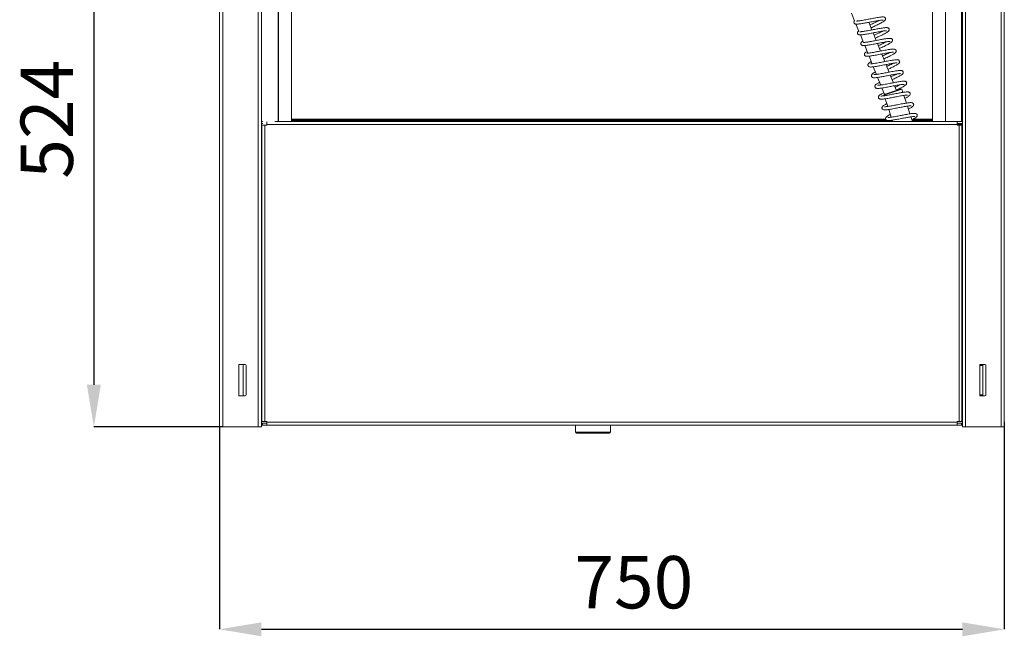
# Model space of a CAD drawing. Units: millimetres. Extents: x 209 to 27825, y 6 to 5746.
# Drawn here: x 25480 to 26421, y 2704 to 3293 of the extents above; entities that cross this region are included whole.
import ezdxf

# ---------------------------------------------------------------- set-up
doc = ezdxf.new("R2010")
doc.units = ezdxf.units.MM
doc.header["$PDSIZE"] = -1
doc.styles.add('SLDTEXTSTYLE2', font='TXT', dxfattribs={"width": 0.663})
doc.dimstyles.new('SLDDIMSTYLE2', dxfattribs={"dimtxt": 2.69062, "dimasz": 2.5, "dimexe": 0, "dimexo": 0.0625, "dimgap": 0.672655, "dimtad": 1, "dimdec": 0, "dimlfac": 20, "dimrnd": 1e-09, "dimzin": 12, "dimdsep": 46, "dimtxsty": 'SLDTEXTSTYLE2', "dimsah": 1, "dimcen": 0.09, "dimadec": 0, "dimazin": 3, "dimtfac": 1, "dimtofl": 0, "dimtmove": 0, "dimatfit": 3, "dimfxl": 1, "dimfrac": 2, "dimtolj": 1, "dimtzin": 12, "dimarcsym": 0})

# ---------------------------------------------------------------- blocks, each defined once
blk = doc.blocks.new('*D114')
at = {"color": 0, "lineweight": -2}
for p, q in [((25938.47, 3428.92), (25551.07, 3428.92)), ((25551.07, 3388.92), (25551.07, 2944.67)), ((25674.17, 2904.67), (25551.07, 2904.67))]:
    blk.add_line(p, q, dxfattribs=at)
at = {"color": 0}
for points in [[(25557.73, 3388.92), (25544.4, 3388.92), (25551.07, 3428.92)], [(25544.4, 2944.67), (25557.73, 2944.67), (25551.07, 2904.67)]]:
    blk.add_solid(points, dxfattribs=at)
at = {"layer": 'Defpoints', "color": 0}
for p in [(25938.53, 3428.92), (25551.07, 2904.67), (25674.23, 2904.67)]:
    blk.add_point(p, dxfattribs=at)
at = {"color": 0, "insert": (25481.07, 3198.31), "char_height": 50, "attachment_point": 2, "rotation": 90, "style": 'SLDTEXTSTYLE2'}
blk.add_mtext('\\A1;524', dxfattribs=at)
blk = doc.blocks.new('*D115')
at = {"color": 0, "lineweight": -2}
for p, q in [((26421.23, 2909.19), (26421.23, 2711.11)), ((25671.23, 2904.61), (25671.23, 2711.11)), ((25711.23, 2711.11), (26381.23, 2711.11))]:
    blk.add_line(p, q, dxfattribs=at)
at = {"color": 0}
for points in [[(25711.23, 2717.78), (25711.23, 2704.44), (25671.23, 2711.11)], [(26381.23, 2704.44), (26381.23, 2717.78), (26421.23, 2711.11)]]:
    blk.add_solid(points, dxfattribs=at)
at = {"layer": 'Defpoints', "color": 0}
for p in [(26421.23, 2909.25), (25671.23, 2904.67), (26421.23, 2711.11)]:
    blk.add_point(p, dxfattribs=at)
at = {"color": 0, "insert": (26067.15, 2756.11), "char_height": 50, "attachment_point": 5, "style": 'SLDTEXTSTYLE2'}
blk.add_mtext('\\A1;750', dxfattribs=at)

msp = doc.modelspace()

# ---------------------------------------------------------------- linework, layer by layer
at = {"color": 7, "linetype": 'Continuous', "lineweight": 15}
for p, q in [((25671.23, 4814.46), (25671.23, 2904.67)), ((26421.23, 4814.46), (26421.23, 2904.67)), ((25711.23, 4223.37), (25711.23, 2904.67)), ((26381.23, 4223.37), (26381.23, 2904.67)), ((25727.52, 4154.67), (25727.52, 3196.19)), ((26364.94, 4154.67), (26364.94, 3196.19)), ((25739.92, 4090.66), (25739.92, 3196.19)), ((25727.23, 3196.19), (25727.23, 4055.67)), ((26352.54, 3328.42), (26352.54, 3196.19)), ((26275.2, 3299.77), (26278.2, 3292.38)), ((26279.47, 3289.26), (26282.27, 3282.35)), ((26294.68, 3283.7), (26291.73, 3290.96)), ((26283.65, 3278.96), (26286.55, 3271.82)), ((26298.78, 3273.61), (26295.83, 3280.87)), ((26287.79, 3268.77), (26290.74, 3261.51)), ((26302.88, 3263.52), (26299.93, 3270.78)), ((26291.92, 3258.61), (26294.87, 3251.35)), ((26306.98, 3253.43), (26304.03, 3260.69)), ((26296.05, 3248.46), (26299, 3241.2)), ((26311.08, 3243.33), (26308.13, 3250.59)), ((26300.16, 3238.33), (26303.12, 3231.06)), ((26315.19, 3233.24), (26312.24, 3240.5)), ((26304.28, 3228.2), (26306.73, 3222.17)), ((26318.17, 3225.91), (26316.34, 3230.4)), ((26323.31, 3227.06), (26306.2, 3221.47)), ((26306.52, 3222.1), (26306.2, 3221.47)), ((26306.2, 3221.47), (26306.41, 3220.82)), ((26306.52, 3222.1), (26322.68, 3227.38)), ((26323.31, 3227.06), (26322.68, 3227.38)), ((26324.3, 3224.03), (26323.31, 3227.06)), ((26327.65, 3213.8), (26325.25, 3221.14)), ((26307.36, 3217.93), (26309.76, 3210.59)), ((26331, 3203.56), (26328.6, 3210.9)), ((26310.71, 3207.69), (26313.11, 3200.35)), ((26333.41, 3196.19), (26331.94, 3200.67)), ((25711.23, 3194.19), (25711.23, 3196.19)), ((25711.23, 3196.19), (25712.48, 3196.19)), ((25711.23, 3194.19), (25712.48, 3194.19)), ((25711.71, 3192.67), (25711.71, 2909.67)), ((25711.71, 3192.67), (25714.51, 3192.67)), ((25714.51, 3192.67), (25714.51, 2909.67)), ((25716.23, 3192.67), (25714.51, 3192.67)), ((25716.23, 3193.39), (25716.23, 3196.03)), ((25716.23, 3193.39), (25716.23, 3192.67)), ((26376.23, 3193.39), (25716.23, 3193.39)), ((26376.23, 3196.19), (25723.9, 3196.19)), ((26308.54, 3197.46), (25739.92, 3197.46)), ((26314.38, 3196.46), (25739.92, 3196.46)), ((26314.06, 3197.45), (26314.47, 3196.19)), ((26352.54, 3197.46), (26332.99, 3197.46)), ((26352.54, 3196.46), (26333.32, 3196.46)), ((26376.23, 3196.19), (26376.23, 3193.39)), ((26376.23, 3196.19), (26381.23, 3196.19)), ((26376.23, 3194.19), (26381.23, 3194.19)), ((26376.23, 3193.67), (26380.23, 3193.67)), ((26376.23, 3192.67), (26376.23, 3193.39)), ((26377.94, 3192.67), (26376.23, 3192.67)), ((26377.94, 3192.67), (26377.94, 2909.67)), ((26377.94, 3192.67), (26380.74, 3192.67)), ((26381.23, 3193.67), (26380.23, 3193.67)), ((26380.74, 3192.67), (26380.74, 2909.67)), ((26381.23, 3194.19), (26381.23, 3196.19)), ((26381.23, 3175.17), (26380.74, 3175.17)), ((26380.74, 3168.17), (26381.23, 3168.17)), ((26380.74, 3136.17), (26381.23, 3136.17)), ((26381.23, 3071.17), (26380.74, 3071.17)), ((26381.23, 3054.17), (26380.74, 3054.17)), ((26380.74, 3047.17), (26381.23, 3047.17)), ((25711.71, 2967.82), (25711.23, 2967.82)), ((25711.71, 2967.67), (25711.23, 2967.67)), ((25711.71, 2965.67), (25711.23, 2965.67)), ((25689.55, 2964.17), (25694.55, 2964.17)), ((25689.55, 2934.17), (25689.55, 2964.17)), ((25693.73, 2963.17), (25693.73, 2935.17)), ((25694.55, 2964.17), (25694.55, 2964.16)), ((25695.73, 2964.17), (25694.73, 2964.17)), ((25696.73, 2963.17), (25696.73, 2935.17)), ((25711.23, 2964.17), (25711.71, 2964.17)), ((26380.74, 2964.17), (26381.23, 2964.17)), ((26401.73, 2964.17), (26397.91, 2964.17)), ((26397.91, 2964.17), (26397.91, 2934.17)), ((26400.73, 2963.17), (26400.73, 2935.17)), ((26402.73, 2964.17), (26401.73, 2964.17)), ((26402.91, 2964.16), (26402.91, 2964.17)), ((26403.73, 2963.17), (26403.73, 2935.17)), ((25694.55, 2934.17), (25689.55, 2934.17)), ((25694.55, 2934.19), (25694.55, 2934.17)), ((25695.73, 2934.17), (25694.73, 2934.17)), ((25711.71, 2934.17), (25711.23, 2934.17)), ((25711.71, 2933.17), (25711.23, 2933.17)), ((26381.23, 2934.17), (26380.74, 2934.17)), ((26381.23, 2933.17), (26380.74, 2933.17)), ((26397.91, 2934.17), (26401.73, 2934.17)), ((26402.73, 2934.17), (26401.73, 2934.17)), ((26402.91, 2934.17), (26402.91, 2934.19)), ((25711.23, 2926.17), (25711.71, 2926.17)), ((26380.74, 2926.17), (26381.23, 2926.17)), ((25711.23, 2910.17), (25711.71, 2910.17)), ((25711.23, 2908.17), (25716.23, 2908.17)), ((25711.23, 2908.13), (25712.23, 2908.13)), ((25714.51, 2909.67), (25711.71, 2909.67)), ((25712.23, 2908.13), (25712.23, 2906.13)), ((25716.23, 2908.13), (25712.23, 2908.13)), ((25714.51, 2909.67), (25716.23, 2909.67)), ((25716.23, 2909.67), (25716.23, 2908.93)), ((26376.23, 2908.93), (25716.23, 2908.93)), ((25716.23, 2906.13), (25716.23, 2908.93)), ((26376.23, 2909.67), (26377.94, 2909.67)), ((26376.23, 2908.93), (26376.23, 2909.67)), ((26376.23, 2908.93), (26376.23, 2906.13)), ((26381.23, 2908.17), (26376.23, 2908.17)), ((26380.23, 2908.13), (26376.23, 2908.13)), ((26380.74, 2909.67), (26377.94, 2909.67)), ((26380.23, 2908.13), (26381.23, 2908.13)), ((26380.23, 2908.13), (26380.23, 2906.13)), ((26381.23, 2910.17), (26380.74, 2910.17)), ((25671.23, 2904.67), (25674.23, 2904.67)), ((25708.23, 2904.67), (25674.23, 2904.67)), ((25708.23, 2904.67), (25711.23, 2904.67)), ((25711.23, 2906.13), (25712.23, 2906.13)), ((25716.23, 2906.13), (25712.23, 2906.13)), ((26376.23, 2906.13), (25716.23, 2906.13)), ((26011.31, 2906.13), (26011.31, 2899.42)), ((26044.81, 2899.42), (26044.81, 2906.13)), ((26380.23, 2906.13), (26376.23, 2906.13)), ((26380.23, 2906.13), (26381.23, 2906.13)), ((26384.23, 2904.67), (26381.23, 2904.67)), ((26384.23, 2904.67), (26418.23, 2904.67)), ((26421.23, 2904.67), (26418.23, 2904.67)), ((26041.47, 2898.42), (26012.31, 2898.42)), ((26043.81, 2898.42), (26041.47, 2898.42))]:
    msp.add_line(p, q, dxfattribs=at)
at = {"color": 8, "linetype": 'Continuous', "lineweight": 15}
for p, q in [((25674.23, 4804.96), (25674.23, 2904.67)), ((26418.23, 4804.96), (26418.23, 2904.67)), ((25708.23, 4223.37), (25708.23, 2904.67)), ((26384.23, 4223.37), (26384.23, 2904.67)), ((26380.23, 4154.67), (26380.23, 3196.19)), ((26307.72, 3198.46), (25739.92, 3198.46)), ((26352.54, 3198.46), (26334.02, 3198.46)), ((26380.23, 3194.19), (26380.23, 3193.67)), ((25711.71, 3035.67), (25711.23, 3035.67)), ((25711.71, 2963.17), (25711.23, 2963.17)), ((26381.23, 2963.17), (26380.74, 2963.17)), ((26400.73, 2963.17), (26397.91, 2963.17)), ((25711.23, 2935.17), (25711.71, 2935.17)), ((26380.74, 2935.17), (26381.23, 2935.17)), ((26397.91, 2935.17), (26400.73, 2935.17)), ((26011.31, 2899.42), (26042.32, 2899.42)), ((26042.32, 2899.42), (26044.81, 2899.42))]:
    msp.add_line(p, q, dxfattribs=at)
at = {"color": 7, "linetype": 'Continuous', "lineweight": 15, "flags": 128}
msp.add_lwpolyline([(25711.71, 3002.93), (25711.42, 3003.95), (25711.23, 3005.67)], dxfattribs=at)
at = {"color": 7, "linetype": 'Continuous', "lineweight": 15}
for centre, start, end in [((25694.73, 2963.17), 90, 180), ((25695.73, 2963.17), 0, 90), ((26401.73, 2963.17), 90, 180), ((26402.73, 2963.17), 0, 90), ((25694.73, 2935.17), 180, 270), ((25695.73, 2935.17), 270, 0), ((26401.73, 2935.17), 180, 270), ((26402.73, 2935.17), 270, 0), ((26012.31, 2899.42), 180, 270), ((26043.81, 2899.42), 270, 0)]:
    msp.add_arc(centre, 1, start, end, dxfattribs=at)
for points, knots in [([(26293.88, 3285.67), (26294.19, 3285.82), (26295.15, 3286.28), (26296.73, 3287.03), (26298.61, 3287.91), (26300.47, 3288.81), (26302.33, 3289.75), (26304.09, 3290.69), (26305.62, 3291.56), (26306.68, 3292.28), (26307.27, 3292.83), (26307.73, 3293.48), (26307.89, 3294.37), (26307.66, 3295.02), (26307.41, 3295.37), (26307.13, 3295.64), (26306.78, 3295.85), (26306.23, 3296.04), (26305.48, 3296.12), (26304.56, 3296.11), (26303.43, 3296.03), (26301.81, 3295.84), (26299.76, 3295.51), (26297.41, 3295.08), (26295.06, 3294.65), (26292.91, 3294.24), (26290.87, 3293.86), (26288.76, 3293.44), (26286.5, 3293.02), (26284.37, 3292.66), (26282.65, 3292.41), (26281.31, 3292.26), (26280.53, 3292.2), (26280.09, 3292.19), (26279.97, 3292.19), (26279.92, 3292.2)], [0, 0, 0, 0, 0.016456, 0.051003, 0.082532, 0.117223, 0.155613, 0.197093, 0.240892, 0.284857, 0.317426, 0.33923, 0.366159, 0.378782, 0.388357, 0.396346, 0.408539, 0.432022, 0.460002, 0.484935, 0.518798, 0.556947, 0.599507, 0.643497, 0.683043, 0.71707, 0.747409, 0.781521, 0.820829, 0.86308, 0.900544, 0.932505, 0.965463, 0.984273, 1, 1, 1, 1]), ([(26278.14, 3292.54), (26278.08, 3292.49), (26277.8, 3292.25), (26277.54, 3291.78), (26277.43, 3290.96), (26277.61, 3290.29), (26278.03, 3289.78), (26278.59, 3289.42), (26279.2, 3289.25), (26280.07, 3289.17), (26281.39, 3289.25), (26283.07, 3289.44), (26284.84, 3289.7), (26286.67, 3290.01), (26288.53, 3290.34), (26290.48, 3290.72), (26292.6, 3291.13), (26294.9, 3291.57), (26297.16, 3291.99), (26299.15, 3292.35), (26300.76, 3292.63), (26302.26, 3292.86), (26303.78, 3293.05), (26304.89, 3293.12), (26305.4, 3293.12), (26305.57, 3293.09), (26305.53, 3293.1), (26305.53, 3293.11)], [0, 0, 0, 0, 0.010444, 0.05568, 0.076582, 0.100972, 0.124342, 0.142976, 0.175369, 0.224459, 0.286303, 0.343767, 0.395233, 0.443086, 0.488715, 0.532592, 0.580677, 0.633843, 0.689537, 0.738668, 0.780578, 0.818895, 0.871286, 0.940253, 0.973383, 0.999047, 1, 1, 1, 1]), ([(26297.91, 3275.76), (26298.42, 3276.01), (26299.61, 3276.58), (26301.56, 3277.49), (26303.76, 3278.55), (26305.85, 3279.6), (26307.56, 3280.52), (26308.8, 3281.23), (26309.72, 3281.82), (26310.45, 3282.41), (26310.92, 3282.99), (26311.15, 3283.55), (26311.19, 3284.14), (26311.08, 3284.67), (26310.71, 3285.24), (26310.05, 3285.69), (26309.39, 3285.84), (26308.41, 3285.9), (26307.12, 3285.83), (26305.44, 3285.64), (26303.52, 3285.35), (26301.48, 3284.98), (26299.41, 3284.6), (26297.32, 3284.21), (26295.15, 3283.8), (26292.81, 3283.34), (26290.45, 3282.89), (26288.36, 3282.53), (26286.69, 3282.28), (26285.34, 3282.1), (26284.25, 3281.98), (26283.37, 3281.96), (26283.31, 3281.95), (26283.28, 3281.94)], [0, 0, 0, 0, 0.027282, 0.062573, 0.103866, 0.149998, 0.191713, 0.227487, 0.258917, 0.290908, 0.321519, 0.34143, 0.350405, 0.363409, 0.380037, 0.395997, 0.425847, 0.46119, 0.501677, 0.542212, 0.581954, 0.61989, 0.655463, 0.688323, 0.722528, 0.760504, 0.802097, 0.841611, 0.875108, 0.904097, 0.936304, 0.972736, 1, 1, 1, 1]), ([(26301.58, 3292.75), (26301.5, 3292.71), (26300.88, 3292.38), (26299.43, 3291.65), (26297.35, 3290.63), (26295.2, 3289.63), (26293.68, 3288.91), (26292.89, 3288.53), (26292.75, 3288.46)], [0, 0, 0, 0, 0.0392021, 0.2762181, 0.5261791, 0.7507037, 0.954342, 1, 1, 1, 1]), ([(26282.08, 3282.83), (26281.98, 3282.76), (26281.59, 3282.47), (26281.22, 3282.07), (26280.94, 3281.57), (26280.81, 3281.13), (26280.81, 3280.58), (26280.99, 3280.01), (26281.48, 3279.43), (26282.09, 3279.13), (26282.77, 3278.98), (26283.66, 3278.94), (26284.91, 3279.03), (26286.55, 3279.22), (26288.51, 3279.52), (26290.64, 3279.88), (26292.77, 3280.28), (26294.85, 3280.69), (26297.01, 3281.1), (26299.37, 3281.54), (26301.72, 3281.97), (26303.79, 3282.35), (26305.41, 3282.6), (26306.74, 3282.77), (26307.8, 3282.87), (26308.66, 3282.87), (26308.69, 3282.9), (26308.7, 3282.91)], [0, 0, 0, 0, 0.016951, 0.064185, 0.084539, 0.100098, 0.115969, 0.13622, 0.158779, 0.189399, 0.220297, 0.267273, 0.319093, 0.373135, 0.429205, 0.48456, 0.533933, 0.578158, 0.624527, 0.677217, 0.735051, 0.787996, 0.833384, 0.873071, 0.917105, 0.965947, 1, 1, 1, 1]), ([(26301.93, 3265.85), (26302.34, 3266.05), (26303.45, 3266.57), (26305.32, 3267.45), (26307.44, 3268.48), (26309.34, 3269.44), (26310.85, 3270.25), (26312.03, 3270.93), (26313.07, 3271.58), (26313.85, 3272.22), (26314.38, 3272.89), (26314.56, 3273.71), (26314.46, 3274.39), (26314.08, 3274.98), (26313.51, 3275.38), (26312.87, 3275.59), (26312.05, 3275.66), (26310.74, 3275.62), (26309.06, 3275.44), (26307.35, 3275.19), (26305.67, 3274.89), (26303.91, 3274.57), (26301.98, 3274.22), (26299.86, 3273.82), (26297.57, 3273.39), (26295.29, 3272.94), (26293.21, 3272.55), (26291.45, 3272.26), (26289.88, 3272.02), (26288.42, 3271.83), (26287.26, 3271.71), (26286.55, 3271.74), (26286.54, 3271.73), (26286.53, 3271.73)], [0, 0, 0, 0, 0.021714, 0.058839, 0.100818, 0.14286, 0.179616, 0.211348, 0.24552, 0.284834, 0.320221, 0.336323, 0.353832, 0.371266, 0.385165, 0.40728, 0.440986, 0.48732, 0.529607, 0.56467, 0.595836, 0.627098, 0.659009, 0.693621, 0.73115, 0.770194, 0.806617, 0.839577, 0.869307, 0.904091, 0.945603, 0.98474, 1, 1, 1, 1]), ([(26304.93, 3282.52), (26304.79, 3282.45), (26304.19, 3282.13), (26302.84, 3281.44), (26300.84, 3280.47), (26298.74, 3279.48), (26297.36, 3278.83), (26296.77, 3278.55)], [0, 0, 0, 0, 0.063644, 0.282534, 0.537678, 0.801204, 1, 1, 1, 1]), ([(26286.05, 3273.05), (26285.7, 3272.8), (26285.1, 3272.37), (26284.59, 3271.87), (26284.19, 3271.18), (26284.13, 3270.39), (26284.33, 3269.81), (26284.67, 3269.38), (26285.14, 3269.01), (26285.83, 3268.78), (26286.87, 3268.7), (26288.02, 3268.78), (26289.32, 3268.92), (26291.06, 3269.16), (26293.26, 3269.51), (26295.65, 3269.95), (26297.91, 3270.4), (26299.99, 3270.79), (26302.05, 3271.18), (26304.24, 3271.58), (26306.46, 3271.99), (26308.42, 3272.32), (26309.97, 3272.52), (26311.16, 3272.63), (26311.96, 3272.64), (26312.05, 3272.66), (26312.1, 3272.66)], [0, 0, 0, 0, 0.0545944, 0.0923183, 0.1230426, 0.1445883, 0.165755, 0.1799113, 0.194661, 0.2391815, 0.2894109, 0.3306906, 0.3722533, 0.4225602, 0.4809886, 0.5373435, 0.5856897, 0.6276068, 0.6691671, 0.7173591, 0.7711395, 0.8238731, 0.8708652, 0.9126726, 0.9593302, 1, 1, 1, 1]), ([(26308.28, 3272.28), (26308.17, 3272.22), (26307.59, 3271.91), (26306.32, 3271.27), (26304.61, 3270.44), (26302.8, 3269.58), (26301.52, 3268.98), (26300.84, 3268.65), (26300.8, 3268.63)], [0, 0, 0, 0, 0.060117, 0.305054, 0.535316, 0.750651, 0.986761, 1, 1, 1, 1]), ([(26290.05, 3263.22), (26289.66, 3262.98), (26288.87, 3262.49), (26288.17, 3261.89), (26287.63, 3261.23), (26287.44, 3260.26), (26287.73, 3259.47), (26288.3, 3258.83), (26289.3, 3258.5), (26290.34, 3258.47), (26291.57, 3258.56), (26292.94, 3258.72), (26294.57, 3258.95), (26296.61, 3259.28), (26298.93, 3259.7), (26301.28, 3260.16), (26303.48, 3260.58), (26305.64, 3260.99), (26307.86, 3261.4), (26310.1, 3261.81), (26312.12, 3262.14), (26313.73, 3262.33), (26314.87, 3262.42), (26315.49, 3262.39), (26315.47, 3262.42), (26315.46, 3262.43)], [0, 0, 0, 0, 0.0487939, 0.0986537, 0.1352181, 0.1686854, 0.1880937, 0.2108858, 0.260932, 0.3113291, 0.3568882, 0.3973119, 0.4412655, 0.4919476, 0.5463662, 0.5956157, 0.6403021, 0.6824923, 0.7300402, 0.7825428, 0.8361992, 0.8869492, 0.933786, 0.9771039, 1, 1, 1, 1]), ([(26305.96, 3255.94), (26306.64, 3256.26), (26308.12, 3256.96), (26310.21, 3257.95), (26312.04, 3258.87), (26313.49, 3259.63), (26314.71, 3260.3), (26315.84, 3260.97), (26316.77, 3261.6), (26317.52, 3262.3), (26317.9, 3263.17), (26317.86, 3263.8), (26317.74, 3264.23), (26317.53, 3264.59), (26317.04, 3265.09), (26316.14, 3265.39), (26315.12, 3265.42), (26313.84, 3265.36), (26312.44, 3265.2), (26310.96, 3264.99), (26309.21, 3264.7), (26307.04, 3264.3), (26304.62, 3263.85), (26302.27, 3263.41), (26300.13, 3263), (26298.07, 3262.59), (26295.97, 3262.21), (26293.86, 3261.87), (26291.98, 3261.62), (26290.59, 3261.48), (26289.98, 3261.48), (26289.81, 3261.51), (26289.83, 3261.5), (26289.83, 3261.5)], [0, 0, 0, 0, 0.0366631, 0.0795491, 0.118368, 0.1508718, 0.1806695, 0.214906, 0.25414, 0.2923993, 0.3262733, 0.3379651, 0.3461246, 0.3566779, 0.3710388, 0.4064167, 0.446726, 0.4868968, 0.5208423, 0.5503882, 0.584523, 0.6249297, 0.6681342, 0.7069849, 0.7409125, 0.7740238, 0.8114933, 0.8531808, 0.897686, 0.9437697, 0.9839684, 0.998352, 1, 1, 1, 1]), ([(26311.61, 3262.04), (26311.43, 3261.95), (26310.7, 3261.55), (26309.13, 3260.77), (26307.13, 3259.8), (26305.69, 3259.13), (26304.94, 3258.78), (26304.83, 3258.72)], [0, 0, 0, 0, 0.10104, 0.419424, 0.704703, 0.955534, 1, 1, 1, 1]), ([(26294.05, 3253.37), (26293.41, 3252.99), (26292.39, 3252.37), (26291.46, 3251.63), (26290.89, 3250.79), (26290.83, 3249.94), (26291.14, 3249.07), (26291.88, 3248.49), (26292.78, 3248.27), (26293.88, 3248.23), (26295.26, 3248.36), (26296.75, 3248.54), (26298.3, 3248.77), (26300.12, 3249.07), (26302.33, 3249.48), (26304.75, 3249.95), (26307.1, 3250.4), (26309.91, 3250.92), (26312.54, 3251.41), (26314.93, 3251.82), (26316.7, 3252.06), (26317.89, 3252.16), (26318.56, 3252.18), (26318.82, 3252.17), (26318.93, 3252.16), (26318.91, 3252.17), (26318.91, 3252.17)], [0, 0, 0, 0, 0.072265, 0.116573, 0.16527, 0.187962, 0.205894, 0.241582, 0.283534, 0.334232, 0.384165, 0.426367, 0.462759, 0.505178, 0.554715, 0.606411, 0.653869, 0.696162, 0.77759, 0.821327, 0.871695, 0.928798, 0.956927, 0.979739, 0.997527, 1, 1, 1, 1]), ([(26309.99, 3246.03), (26310.07, 3246.06), (26310.75, 3246.38), (26312.58, 3247.24), (26314.8, 3248.33), (26316.77, 3249.36), (26318.23, 3250.16), (26319.5, 3250.92), (26320.34, 3251.57), (26320.84, 3252.1), (26321.23, 3252.83), (26321.23, 3253.69), (26320.81, 3254.56), (26319.89, 3255.08), (26318.94, 3255.18), (26317.8, 3255.17), (26316.5, 3255.05), (26314.99, 3254.86), (26313.1, 3254.56), (26310.88, 3254.15), (26308.53, 3253.72), (26306.29, 3253.3), (26304.08, 3252.88), (26301.75, 3252.42), (26299.27, 3251.97), (26297.03, 3251.61), (26295.33, 3251.39), (26294.17, 3251.26), (26293.41, 3251.25), (26293.3, 3251.25), (26293.25, 3251.25)], [0, 0, 0, 0, 0.004128, 0.037122, 0.10212, 0.135944, 0.174398, 0.217974, 0.25939, 0.287802, 0.312961, 0.330434, 0.349036, 0.384934, 0.423866, 0.462456, 0.496231, 0.530969, 0.570473, 0.613889, 0.655334, 0.692442, 0.726365, 0.765185, 0.811315, 0.859539, 0.900532, 0.933845, 0.965621, 1, 1, 1, 1]), ([(26314.98, 3251.81), (26314.96, 3251.8), (26314.4, 3251.5), (26313.03, 3250.81), (26311.02, 3249.82), (26309.59, 3249.16), (26308.9, 3248.83), (26308.86, 3248.81)], [0, 0, 0, 0, 0.013818, 0.362219, 0.696063, 0.983216, 1, 1, 1, 1]), ([(26298.06, 3243.51), (26297.87, 3243.41), (26297.26, 3243.08), (26296.44, 3242.58), (26295.47, 3241.93), (26294.73, 3241.28), (26294.33, 3240.7), (26294.19, 3240.01), (26294.24, 3239.41), (26294.55, 3238.82), (26295.1, 3238.35), (26295.77, 3238.1), (26296.55, 3238), (26297.79, 3238.03), (26299.46, 3238.22), (26301.33, 3238.48), (26303.27, 3238.8), (26305.21, 3239.15), (26307.2, 3239.54), (26309.35, 3239.96), (26311.75, 3240.41), (26314.17, 3240.86), (26316.3, 3241.25), (26318.01, 3241.54), (26319.52, 3241.76), (26320.63, 3241.88), (26321.41, 3241.93), (26322.03, 3241.94), (26322.12, 3241.94), (26322.17, 3241.95)], [0, 0, 0, 0, 0.017011, 0.055343, 0.096146, 0.143033, 0.18125, 0.195095, 0.212292, 0.233739, 0.251986, 0.279476, 0.31826, 0.371418, 0.424022, 0.472726, 0.517548, 0.559125, 0.597531, 0.639368, 0.687144, 0.739478, 0.786286, 0.825524, 0.861975, 0.907538, 0.933808, 0.960843, 1, 1, 1, 1]), ([(26314.02, 3236.11), (26314.07, 3236.13), (26314.73, 3236.45), (26316.05, 3237.07), (26317.92, 3237.99), (26319.71, 3238.91), (26321.32, 3239.78), (26322.63, 3240.55), (26323.54, 3241.19), (26324.06, 3241.71), (26324.37, 3242.19), (26324.58, 3242.72), (26324.58, 3243.4), (26324.32, 3244.03), (26323.76, 3244.59), (26323.15, 3244.82), (26322.28, 3244.95), (26321.26, 3244.93), (26320.03, 3244.84), (26318.37, 3244.63), (26316.24, 3244.29), (26313.84, 3243.85), (26311.47, 3243.41), (26309.25, 3242.99), (26307.07, 3242.57), (26304.77, 3242.12), (26302.48, 3241.71), (26300.49, 3241.39), (26298.93, 3241.18), (26297.72, 3241.05), (26296.83, 3241.01), (26296.7, 3241.01), (26296.63, 3241.01)], [0, 0, 0, 0, 0.002662, 0.03718, 0.07537, 0.116527, 0.158481, 0.200545, 0.241558, 0.275196, 0.289352, 0.305489, 0.323537, 0.337822, 0.356079, 0.383023, 0.417727, 0.451322, 0.486072, 0.526644, 0.572399, 0.619346, 0.660912, 0.696269, 0.732077, 0.771615, 0.815913, 0.857914, 0.894342, 0.927271, 0.965217, 1, 1, 1, 1]), ([(26318.32, 3241.58), (26317.93, 3241.37), (26316.95, 3240.86), (26315.12, 3239.95), (26313.63, 3239.24), (26312.89, 3238.9)], [0, 0, 0, 0, 0.252949, 0.62994, 1, 1, 1, 1]), ([(26302.07, 3233.63), (26301.81, 3233.5), (26300.98, 3233.06), (26299.91, 3232.42), (26298.91, 3231.77), (26298.19, 3231.16), (26297.76, 3230.62), (26297.54, 3229.92), (26297.57, 3229.3), (26297.78, 3228.77), (26298.3, 3228.18), (26298.97, 3227.9), (26299.86, 3227.77), (26300.93, 3227.79), (26302.27, 3227.92), (26304.03, 3228.15), (26306.16, 3228.49), (26308.44, 3228.89), (26310.63, 3229.32), (26312.76, 3229.73), (26314.99, 3230.15), (26317.36, 3230.59), (26319.63, 3231.01), (26321.56, 3231.34), (26323.11, 3231.55), (26324.38, 3231.68), (26325.15, 3231.71), (26325.53, 3231.69), (26325.52, 3231.71), (26325.52, 3231.71)], [0, 0, 0, 0, 0.022212, 0.069675, 0.114547, 0.154676, 0.191178, 0.208778, 0.226209, 0.242506, 0.257537, 0.29329, 0.334007, 0.375194, 0.418611, 0.466697, 0.518907, 0.568695, 0.611754, 0.650652, 0.693368, 0.741285, 0.791916, 0.837565, 0.877985, 0.917567, 0.963553, 0.987393, 1, 1, 1, 1]), ([(26318.05, 3226.2), (26318.2, 3226.27), (26319.13, 3226.71), (26320.8, 3227.52), (26322.84, 3228.55), (26324.48, 3229.44), (26325.7, 3230.15), (26326.69, 3230.79), (26327.45, 3231.51), (26327.8, 3232.06), (26327.92, 3232.63), (26327.92, 3233.05), (26327.79, 3233.54), (26327.39, 3234.14), (26326.7, 3234.54), (26326.01, 3234.68), (26324.99, 3234.72), (26323.45, 3234.61), (26321.52, 3234.37), (26319.48, 3234.03), (26317.42, 3233.65), (26315.36, 3233.27), (26313.24, 3232.88), (26310.96, 3232.44), (26308.56, 3231.97), (26306.3, 3231.56), (26304.42, 3231.25), (26302.89, 3231.02), (26301.58, 3230.87), (26300.52, 3230.75), (26299.95, 3230.81), (26299.98, 3230.77), (26299.98, 3230.77)], [0, 0, 0, 0, 0.008548, 0.052877, 0.101356, 0.14488, 0.182326, 0.218303, 0.261103, 0.292442, 0.301233, 0.311073, 0.324016, 0.339208, 0.364306, 0.391086, 0.432417, 0.482312, 0.528858, 0.571275, 0.610131, 0.646276, 0.681257, 0.720324, 0.763076, 0.807053, 0.845258, 0.877121, 0.911098, 0.950902, 0.993029, 1, 1, 1, 1]), ([(26321.68, 3231.35), (26321.4, 3231.2), (26320.67, 3230.81), (26319.24, 3230.09), (26317.91, 3229.45), (26317.08, 3229.06), (26316.92, 3228.98)], [0, 0, 0, 0, 0.206488, 0.535575, 0.90921, 1, 1, 1, 1]), ([(26306.09, 3223.75), (26305.61, 3223.5), (26304.49, 3222.92), (26303.25, 3222.18), (26302.33, 3221.57), (26301.77, 3221.12), (26301.38, 3220.73), (26301.05, 3220.25), (26300.87, 3219.55), (26300.96, 3218.87), (26301.34, 3218.24), (26301.93, 3217.81), (26302.65, 3217.59), (26303.59, 3217.52), (26304.79, 3217.6), (26306.11, 3217.75), (26307.8, 3217.98), (26309.88, 3218.32), (26312.15, 3218.73), (26314.3, 3219.15), (26316.34, 3219.54), (26318.45, 3219.94), (26320.76, 3220.37), (26323.1, 3220.8), (26325.17, 3221.14), (26326.73, 3221.35), (26327.92, 3221.45), (26328.55, 3221.47), (26328.82, 3221.47), (26328.84, 3221.49), (26328.85, 3221.49)], [0, 0, 0, 0, 0.039112, 0.090234, 0.127141, 0.158024, 0.181261, 0.207272, 0.224407, 0.245069, 0.263145, 0.287087, 0.317351, 0.363236, 0.402667, 0.439807, 0.483189, 0.532761, 0.580782, 0.622014, 0.658121, 0.69683, 0.742047, 0.79275, 0.842245, 0.885521, 0.922003, 0.960975, 0.98292, 1, 1, 1, 1]), ([(26326.17, 3218.32), (26326.33, 3218.41), (26327.01, 3218.76), (26327.97, 3219.29), (26329.12, 3219.95), (26330.08, 3220.6), (26330.85, 3221.28), (26331.35, 3222.26), (26331.19, 3223.25), (26330.7, 3223.95), (26329.94, 3224.34), (26329.24, 3224.45), (26328.18, 3224.48), (26326.7, 3224.37), (26325.12, 3224.16), (26323.6, 3223.93), (26321.94, 3223.63), (26319.92, 3223.26), (26317.64, 3222.84), (26315.33, 3222.4), (26313.21, 3221.99), (26310.62, 3221.49), (26308.16, 3221.07), (26305.98, 3220.75), (26304.5, 3220.58), (26303.56, 3220.51), (26303.18, 3220.58), (26303.22, 3220.56), (26303.22, 3220.56)], [0, 0, 0, 0, 0.01257, 0.052058, 0.089535, 0.132649, 0.178947, 0.223737, 0.245718, 0.265656, 0.293397, 0.324657, 0.373485, 0.425411, 0.466547, 0.499267, 0.535064, 0.576585, 0.623222, 0.667659, 0.707754, 0.744285, 0.820752, 0.86293, 0.910834, 0.961537, 0.998444, 1, 1, 1, 1]), ([(26308.89, 3213.24), (26308.71, 3213.14), (26308.04, 3212.79), (26306.99, 3212.19), (26305.84, 3211.46), (26305, 3210.81), (26304.36, 3210.04), (26304.18, 3209.13), (26304.46, 3208.33), (26304.97, 3207.71), (26305.93, 3207.34), (26306.98, 3207.29), (26308.12, 3207.36), (26309.36, 3207.5), (26310.76, 3207.69), (26312.5, 3207.96), (26314.66, 3208.33), (26317.04, 3208.79), (26319.34, 3209.24), (26321.5, 3209.65), (26323.61, 3210.04), (26325.74, 3210.43), (26327.8, 3210.8), (26329.62, 3211.06), (26331.07, 3211.21), (26331.99, 3211.25), (26332.32, 3211.21), (26332.28, 3211.23), (26332.28, 3211.23)], [0, 0, 0, 0, 0.0154566, 0.0554156, 0.103133, 0.1510651, 0.191973, 0.2257173, 0.2397431, 0.2598611, 0.3081649, 0.353129, 0.3936644, 0.4299114, 0.4644467, 0.5058383, 0.5543832, 0.6034911, 0.6480555, 0.6880241, 0.7281659, 0.7721164, 0.8191541, 0.8672443, 0.9148236, 0.9598996, 0.9973448, 1, 1, 1, 1]), ([(26329.52, 3208.08), (26329.89, 3208.28), (26330.74, 3208.73), (26331.95, 3209.41), (26333.1, 3210.12), (26333.95, 3210.79), (26334.52, 3211.58), (26334.63, 3212.3), (26334.59, 3212.71), (26334.45, 3213.13), (26334.11, 3213.65), (26333.32, 3214.13), (26332.33, 3214.24), (26331.29, 3214.23), (26330.03, 3214.12), (26328.68, 3213.96), (26327.11, 3213.72), (26325.14, 3213.37), (26322.82, 3212.95), (26320.42, 3212.5), (26318.19, 3212.07), (26316.11, 3211.67), (26314.04, 3211.27), (26311.94, 3210.91), (26309.98, 3210.6), (26308.36, 3210.4), (26307.21, 3210.29), (26306.66, 3210.32), (26306.61, 3210.32), (26306.59, 3210.32)], [0, 0, 0, 0, 0.0306533, 0.0698098, 0.1161404, 0.1649858, 0.2081483, 0.2254186, 0.237976, 0.2473161, 0.2604208, 0.2981114, 0.3397585, 0.3838213, 0.423457, 0.4579077, 0.4949204, 0.5384191, 0.5884133, 0.6354546, 0.677121, 0.7146795, 0.7552277, 0.8006455, 0.8484349, 0.8954176, 0.9410286, 0.9823602, 1, 1, 1, 1]), ([(26312.24, 3203), (26311.89, 3202.81), (26311.08, 3202.38), (26310.02, 3201.76), (26308.99, 3201.08), (26308.22, 3200.47), (26307.65, 3199.66), (26307.57, 3198.79), (26307.77, 3198.13), (26308.27, 3197.55), (26308.9, 3197.24), (26309.55, 3197.1), (26310.36, 3197.06), (26311.35, 3197.12), (26312.59, 3197.25), (26313.94, 3197.43), (26315.51, 3197.67), (26317.28, 3197.97), (26319.37, 3198.36), (26321.64, 3198.8), (26323.91, 3199.23), (26326.01, 3199.63), (26327.94, 3199.98), (26329.72, 3200.31), (26331.45, 3200.61), (26333.14, 3200.85), (26334.37, 3200.97), (26335.12, 3201), (26335.55, 3200.99), (26335.6, 3200.99), (26335.62, 3200.99)], [0, 0, 0, 0, 0.0304458, 0.0686644, 0.1120789, 0.1579859, 0.2009337, 0.2218298, 0.2418171, 0.2604234, 0.2859359, 0.3167322, 0.3527803, 0.3909653, 0.4240512, 0.4645125, 0.498745, 0.5376586, 0.5810058, 0.6272181, 0.6711814, 0.7116238, 0.7493111, 0.7868771, 0.8249799, 0.8690233, 0.9213589, 0.9495816, 0.9736121, 1, 1, 1, 1]), ([(26332.87, 3197.85), (26333.3, 3198.08), (26334.33, 3198.62), (26335.68, 3199.4), (26336.76, 3200.11), (26337.37, 3200.67), (26337.76, 3201.21), (26337.98, 3201.87), (26337.96, 3202.55), (26337.66, 3203.15), (26337.07, 3203.7), (26336.32, 3203.95), (26335.34, 3204.01), (26334.14, 3203.96), (26332.8, 3203.82), (26331.15, 3203.6), (26329.11, 3203.25), (26326.85, 3202.83), (26324.64, 3202.42), (26322.57, 3202.03), (26320.49, 3201.64), (26318.23, 3201.19), (26315.87, 3200.77), (26313.72, 3200.43), (26312.08, 3200.21), (26310.81, 3200.08), (26310.2, 3200.06), (26310.01, 3200.08), (26310.02, 3200.06), (26310.03, 3200.06)], [0, 0, 0, 0, 0.035445, 0.084127, 0.135602, 0.175061, 0.201665, 0.218048, 0.238344, 0.257939, 0.274694, 0.313004, 0.358356, 0.39943, 0.437219, 0.480083, 0.528018, 0.576575, 0.619735, 0.656783, 0.694619, 0.738107, 0.788746, 0.840744, 0.886414, 0.925374, 0.96927, 0.995293, 1, 1, 1, 1])]:
    msp.add_open_spline(points, degree=3, knots=knots, dxfattribs=at)

# ---------------------------------------------------------------- dimensions: what is measured, and where the dimension line sits
at = {"color": 1}
dim = msp.add_linear_dim(base=(25551.07, 2904.67), p1=(25938.53, 3428.92), p2=(25674.23, 2904.67), angle=90, dimstyle='SLDDIMSTYLE2', override={"dimtxt": 50, "dimasz": 40, "dimgap": 20, "dimlfac": 1, "dimtxsty": 'SLDTEXTSTYLE2'}, dxfattribs=at)
dim.commit()
dim.dimension.update_dxf_attribs({"geometry": '*D114', "text_midpoint": (25551.07, 3198.31), "dimtype": 160})
dim = msp.add_linear_dim(base=(26421.23, 2711.11), p1=(25671.23, 2904.67), p2=(26421.23, 2909.25), dimstyle='SLDDIMSTYLE2', override={"dimtxt": 50, "dimasz": 40, "dimgap": 20, "dimlfac": 1, "dimtxsty": 'SLDTEXTSTYLE2'}, dxfattribs=at)
dim.commit()
dim.dimension.update_dxf_attribs({"geometry": '*D115', "text_midpoint": (26067.15, 2711.11), "dimtype": 160})

doc.saveas('drawing.dxf')
